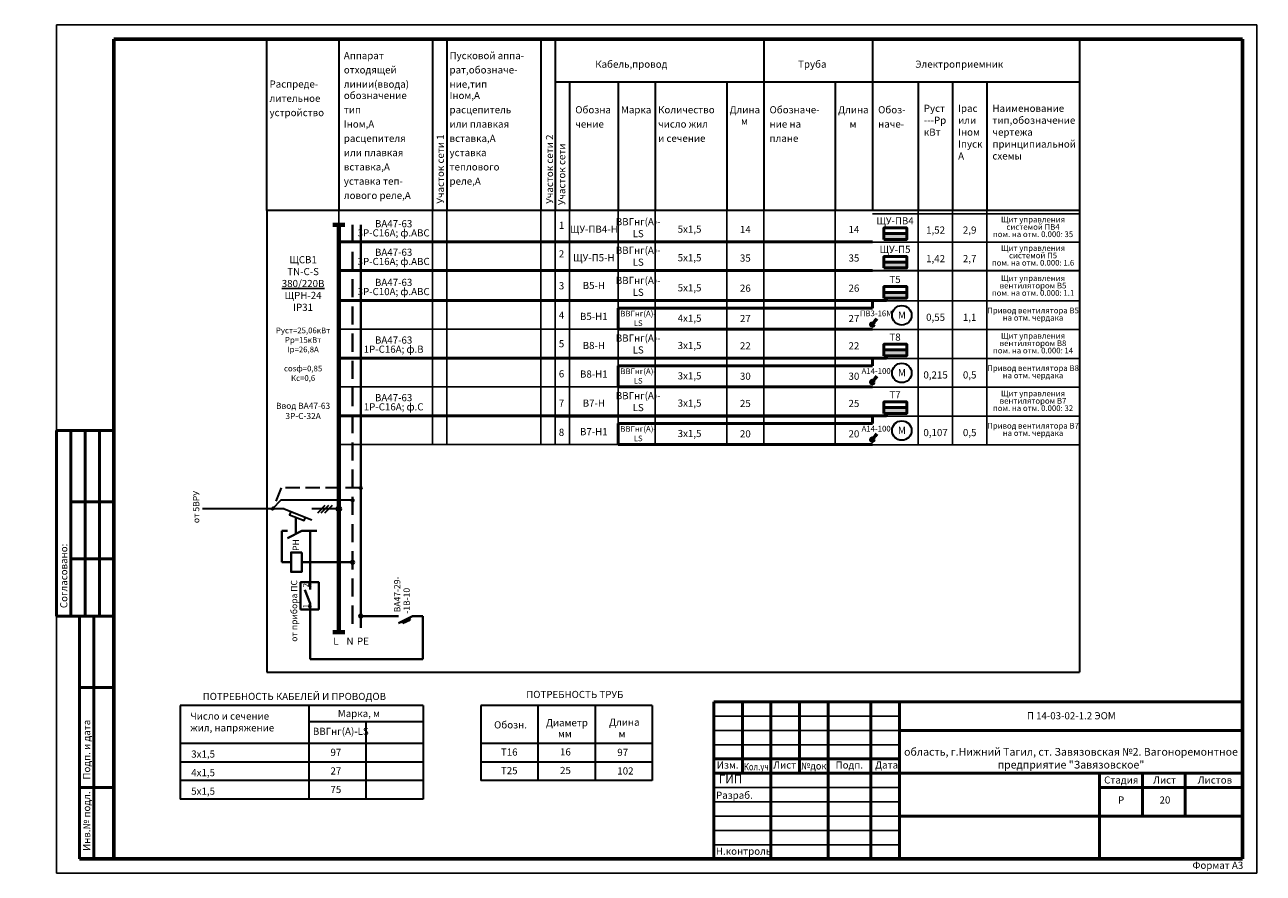
# Model space of a CAD drawing. Units: millimetres. Extents: x -1338950 to 2081943, y -161232 to 637133.
# Drawn here: x 335365 to 378709, y 126844 to 156544 of the extents above; entities that cross this region are included whole.
import ezdxf
from ezdxf.enums import TextEntityAlignment as Align

# ---------------------------------------------------------------- set-up
doc = ezdxf.new("R2010")
doc.units = ezdxf.units.MM
doc.linetypes.add('DASHED2', pattern=[9.525, 6.35, -3.175])
doc.linetypes.add('GOST2.303 4', pattern=[7, 5, -2, 0])
doc.layers.get('0').update_dxf_attribs({"color": 250})
doc.layers.add('-ГП-тескт', color=250, linetype='Continuous')
for name, color, linetype, lineweight in [('01', 250, 'Continuous', 13), ('01-основной', 250, 'Continuous', 18), ('FORMAT', 250, 'Continuous', 13), ('Конструктивный - Несущий120', 250, 'Continuous', 50), ('Надписи', 158, 'Continuous', 40), ('провод', 250, 'Continuous', 50), ('Светильники', 250, 'Continuous', 53), ('Силовые сети', 144, 'Continuous', 50), ('Текст для таблиц и пояснений', 7, 'Continuous', 15), ('Текстовые надписи', 250, 'Continuous', 15), ('толст', 160, 'Continuous', 35), ('тонкая', 250, 'Continuous', 20), ('Штрих', 250, 'Continuous', 18), ('ЭЛ', 250, 'Continuous', 25)]:
    doc.layers.add(name, color=color, linetype=linetype, lineweight=lineweight)
doc.styles.add('GOST 2.304', font='gost_a_italic.ttf', dxfattribs={"height": 150})
doc.styles.add('GOST type A', font='gost_a_italic.ttf')
doc.styles.add('ГОСТ тип А', font='gost_a_italic.ttf', dxfattribs={"height": 250})
doc.styles.add('Для А.А.', font='gost_a_italic.ttf', dxfattribs={"height": 250})
doc.styles.add('Размеры', font='gost_a_italic.ttf', dxfattribs={"height": 250})
doc.styles.add('РОМАНС', font='gost_a_italic.ttf', dxfattribs={"height": 250})

# ---------------------------------------------------------------- blocks, each defined once
blk = doc.blocks.new('выкл')
at = {"layer": 'Светильники'}
for p, q in [((3712607, -375580), (3712577, -375468)), ((3712733, -375486), (3712592, -375524))]:
    blk.add_line(p, q, dxfattribs=at)
blk.add_circle((3712794, -375474), 62.1, dxfattribs=at)

msp = doc.modelspace()

# ---------------------------------------------------------------- hatches: boundary and pattern name
at = {"layer": 'провод', "linetype": 'Continuous'}
h = msp.add_hatch(color=256, dxfattribs=at)
edge = h.paths.add_edge_path()
edge.add_arc((346838.4, 137731), 40.8, 0, 360)
h = msp.add_hatch(color=256, dxfattribs=at)
edge = h.paths.add_edge_path()
edge.add_arc((347122.5, 135845.9), 40.8, 0, 360)
at = {"layer": 'Штрих', "ltscale": 100}
h = msp.add_hatch(color=256, dxfattribs=at)
h.dxf.hatch_style = 1
h.set_gradient(color1=(0, 153, 153), one_color=1, tint=1)
h.paths.add_polyline_path([(366231.8, 149031.5), (366231.8, 149231.5), (365431.8, 149231.5), (365431.8, 149031.5)])
h = msp.add_hatch(color=256, dxfattribs=at)
h.dxf.hatch_style = 1
h.set_gradient(color1=(0, 153, 153), one_color=1, tint=1)
h.paths.add_polyline_path([(366231.8, 148031.6), (366231.8, 148231.6), (365431.8, 148231.6), (365431.8, 148031.6)])
h = msp.add_hatch(color=256, dxfattribs=at)
h.dxf.hatch_style = 1
h.set_gradient(color1=(0, 153, 153), one_color=1, tint=1)
h.paths.add_polyline_path([(366231.8, 146977.2), (366231.8, 147177.2), (365431.8, 147177.2), (365431.8, 146977.2)])
h = msp.add_hatch(color=256, dxfattribs=at)
h.dxf.hatch_style = 1
h.set_gradient(color1=(0, 153, 153), one_color=1, tint=1)
h.paths.add_polyline_path([(366231.8, 144959.7), (366231.8, 145159.7), (365431.8, 145159.7), (365431.8, 144959.7)])
h = msp.add_hatch(color=256, dxfattribs=at)
h.dxf.hatch_style = 1
h.set_gradient(color1=(0, 153, 153), one_color=1, tint=1)
h.paths.add_polyline_path([(366231.8, 142942.2), (366231.8, 143142.2), (365431.8, 143142.2), (365431.8, 142942.2)])
at = {"layer": 'ЭЛ', "lineweight": 35, "ltscale": 100}
h = msp.add_hatch(color=0, dxfattribs=at)
h.dxf.hatch_style = 1
h.set_gradient(color1=(0, 0, 255), one_color=1, tint=1)
h.paths.add_polyline_path([(347122.5, 140365.4, -1), (347122.5, 140291.9, -1)])
h = msp.add_hatch(color=0, dxfattribs=at)
h.dxf.hatch_style = 1
h.set_gradient(color1=(0, 0, 255), one_color=1, tint=1)
h.paths.add_polyline_path([(344037.5, 139633, -1), (344037.5, 139559.5, -1)])
h = msp.add_hatch(color=0, dxfattribs=at)
h.dxf.hatch_style = 1
h.set_gradient(color1=(0, 0, 255), one_color=1, tint=1)
h.paths.add_polyline_path([(346838.4, 139934.8, -1), (346838.4, 139861.3, -1)])

# ---------------------------------------------------------------- linework, layer by layer
at = {"lineweight": 35}
for p, q in [((343831, 150043.8), (343831, 156043.8)), ((343831, 156043.8), (372281, 156043.8)), ((361231, 156043.8), (361231, 150043.8)), ((365031, 156043.8), (365031, 150043.8)), ((372281, 156043.8), (372281, 150043.8)), ((353931, 154543.8), (372281, 154543.8)), ((356131, 154543.8), (356131, 150043.8)), ((357431, 154543.8), (357431, 150043.8)), ((359931, 154543.8), (359931, 150043.8)), ((363731, 154543.8), (363731, 150043.8)), ((366631, 154543.8), (366631, 150043.8)), ((367831, 154543.8), (367831, 150043.8)), ((369031, 154543.8), (369031, 150043.8)), ((372281, 150043.8), (343831, 150043.8))]:
    msp.add_line(p, q, dxfattribs=at)
at = {"color": 7, "lineweight": 35}
for p, q in [((346357.7, 156041.6), (346357.7, 150041.6)), ((349631, 156043.8), (349631, 150043.8)), ((350131, 156043.8), (350131, 150043.8)), ((353431, 156043.8), (353431, 150043.8)), ((353931, 156043.8), (353931, 150043.8)), ((354431, 154543.8), (354431, 150043.8)), ((343831, 150043.8), (343831.1, 133883.9)), ((372281, 150043.8), (372281.1, 133883.9)), ((343831, 133883.9), (372281, 133883.9))]:
    msp.add_line(p, q, dxfattribs=at)
at = {"ltscale": 100}
msp.add_line((346357.7, 150041.6), (346357.6, 142043.8), dxfattribs=at)
at = {"color": 7}
for p, q in [((349631, 150043.8), (349631, 141852.3)), ((350131, 150043.8), (350131, 141852.3)), ((353431, 150043.8), (353431, 141852.3)), ((353931, 150043.8), (353931, 141852.3)), ((354431, 150043.8), (354431, 141852.3)), ((356131, 150043.8), (356131, 141852.3)), ((357431, 150043.8), (357431, 141852.3)), ((359931, 150043.8), (359931, 141852.2)), ((361231, 150043.8), (361231, 141852.2)), ((363731, 150043.8), (363731, 141852.2)), ((366631, 150043.8), (366631, 141842)), ((367831, 150043.8), (367831, 141842)), ((369031, 150043.8), (369031, 141842))]:
    msp.add_line(p, q, dxfattribs=at)
at = {"lineweight": 70, "ltscale": 100}
for p, q in [((346151.8, 149545.2), (346563.7, 149545.2)), ((346357.7, 149545.2), (346357.6, 135278.4)), ((346151.8, 135278.4), (346563.7, 135278.4))]:
    msp.add_line(p, q, dxfattribs=at)
for p, q in [((346357.7, 149545.2), (346357.7, 142043.8)), ((353931, 148941.4), (365031, 148941.4)), ((353931, 147941.5), (365031, 147941.5)), ((356131.1, 145887.4), (365031, 145887.2)), ((356131.1, 143869.8), (365031, 143869.7)), ((353931, 142815.2), (365031, 142815.2)), ((356131.1, 141852.3), (365031, 141852.2))]:
    msp.add_line(p, q)
at = {"linetype": 'DASHED2', "lineweight": 40, "ltscale": 100}
msp.add_line((346838.4, 149545.2), (346838.4, 135447.1), dxfattribs=at)
at = {"lineweight": 40, "ltscale": 100}
for p, q in [((347122.5, 149545.2), (347122.5, 135433.9)), ((344852.2, 139302.6), (344852.2, 138720.4)), ((344362.2, 138827), (344555.6, 138827)), ((344362.2, 137730.9), (344362.2, 138827)), ((344565.5, 138577), (345065.5, 138827)), ((345065.5, 138827), (345581.5, 138827)), ((345358.6, 138827), (345358.6, 136772.2)), ((344684.8, 137730.9), (344362.2, 137730.9)), ((345058.9, 137730.9), (346797.5, 137731)), ((345169.5, 136766.7), (345354.9, 136280.6)), ((345354.9, 136280.6), (345354.9, 134331.4)), ((347122.5, 135845.9), (348439.1, 135845.9)), ((348439.1, 135595.9), (348939.1, 135845.9)), ((348602, 135594.9), (348849.6, 135718.7)), ((348818.1, 135781.7), (348849.6, 135718.7)), ((348939.1, 135845.9), (349292.3, 135845.9)), ((349292.3, 135845.9), (349292.3, 134331.4)), ((348570.5, 135657.9), (348602, 135594.9)), ((349292.3, 134331.4), (345354.9, 134331.4))]:
    msp.add_line(p, q, dxfattribs=at)
at = {"color": 7, "lineweight": 25}
for p, q in [((365031.1, 149931), (372281.1, 149931)), ((365031.1, 148931.2), (372281.1, 148931.2)), ((346357.8, 147941.7), (372281.1, 147941.7)), ((365031.1, 147931.3), (372281.1, 147931.3)), ((365031.1, 146876.9), (372281.1, 146876.9)), ((346357.7, 145887.4), (356131, 145887.4)), ((365031, 145877), (372281, 145877)), ((365031.1, 144859.4), (372281.1, 144859.4)), ((346357.8, 143869.8), (356131.1, 143869.8)), ((365031, 143859.5), (372281, 143859.5)), ((365031.1, 142841.8), (372281.1, 142841.8)), ((346357.8, 141852.3), (356131.1, 141852.3)), ((365031, 141842), (372281, 141842))]:
    msp.add_line(p, q, dxfattribs=at)
at = {"lineweight": 50, "ltscale": 100}
for p, q in [((346357.7, 148941.6), (365031, 148941.4)), ((346357.7, 147941.8), (365031, 147941.5)), ((365523.5, 146977.2), (365523.5, 146887.3)), ((346357.7, 146887.3), (365523.5, 146887.3)), ((365031.1, 146617.8), (356131.1, 146617.8)), ((356131.1, 146617.8), (356131.1, 145887.4)), ((365031.1, 146887.1), (365031.1, 146617.8)), ((356131.1, 145887.4), (365031, 145887.2)), ((346357.8, 144869.8), (365523.5, 144869.8)), ((365031.1, 144869.6), (365031.1, 144600.3)), ((365523.5, 144959.7), (365523.5, 144869.8)), ((365031.1, 144600.3), (356131.1, 144600.3)), ((356131.1, 144600.3), (356131.1, 143869.8)), ((356131.1, 143869.8), (365031, 143869.7)), ((346357.8, 142852.3), (365523.5, 142852.3)), ((365031.1, 142852), (365031.1, 142582.8)), ((365523.5, 142942.2), (365523.5, 142852.3)), ((365031.1, 142582.8), (356131.1, 142582.8)), ((356131.1, 142582.8), (356131.1, 141852.3)), ((356131.1, 141852.3), (365031, 141852.2))]:
    msp.add_line(p, q, dxfattribs=at)
at = {"linetype": 'Continuous', "ltscale": 0.1}
for p, q in [((365980.5, 132343.8), (359480.5, 132343.8)), ((365980.5, 131843.8), (359480.5, 131843.8)), ((365980.5, 131343.8), (359480.5, 131343.8)), ((365980.5, 129843.8), (359480.5, 129843.8)), ((365980.5, 129343.8), (359480.5, 129343.8)), ((365980.5, 128843.8), (359480.5, 128843.8)), ((365980.5, 128343.8), (359480.5, 128343.8)), ((365980.5, 127843.8), (359480.5, 127843.8))]:
    msp.add_line(p, q, dxfattribs=at)
at = {"lineweight": 40, "ltscale": 100}
for points in [[(345058.9, 138072.3), (345058.9, 137389.5), (344684.8, 137389.5), (344684.8, 138072.3)], [(345018.3, 136075.7), (345018.3, 137032.1), (345655.6, 137032.1), (345655.6, 136075.7)]]:
    msp.add_lwpolyline(points, close=True, dxfattribs=at)
for centre in [(345355.8, 136916.8), (345355.8, 136172.3)]:
    msp.add_circle(centre, 20.9, dxfattribs=at)
at = {"layer": '01-основной', "linetype": 'Continuous', "lineweight": 25, "ltscale": 100}
for p, q in [((336480.5, 126843.8), (336480.5, 156543.8)), ((336480.5, 156543.8), (378480.5, 156543.8)), ((378480.5, 156543.8), (378480.5, 126843.8)), ((336480.5, 126843.8), (378480.5, 126843.8)), ((336480.5, 126843.8), (378480.5, 126843.8)), ((336480.5, 126843.8), (378480.5, 126843.8)), ((336480.5, 126843.8), (378480.5, 126843.8)), ((336480.5, 126843.8), (378480.5, 126843.8))]:
    msp.add_line(p, q, dxfattribs=at)
at = {"layer": '01-основной', "linetype": 'Continuous', "lineweight": 60, "ltscale": 100}
for p, q in [((338480.5, 129880.6), (338480.5, 156043.8)), ((338480.5, 156043.8), (377980.5, 156043.8)), ((338480.5, 127343.8), (338480.5, 156043.8)), ((377980.5, 156043.8), (377980.5, 127343.8)), ((377980.5, 127343.8), (337280.5, 127343.8))]:
    msp.add_line(p, q, dxfattribs=at)
at = {"layer": 'Конструктивный - Несущий120', "linetype": 'Continuous'}
for p, q in [((336480.5, 142343.8), (336480.5, 135843.8)), ((338480.5, 142343.8), (336480.5, 142343.8)), ((336480.5, 142343.8), (336480.5, 135843.8)), ((336980.5, 142343.8), (336980.5, 135843.8)), ((336980.5, 142343.8), (336980.5, 135843.8)), ((337480.5, 142343.8), (337480.5, 135843.8)), ((337980.5, 142343.8), (337980.5, 135843.8)), ((338480.5, 139843.8), (336980.5, 139843.8)), ((338480.5, 137843.8), (336980.5, 137843.8)), ((338480.5, 135843.8), (336480.5, 135843.8)), ((337280.5, 135843.8), (337280.5, 127343.8)), ((337780.5, 135843.8), (337780.5, 127343.8)), ((338480.5, 133343.8), (337280.5, 133343.8)), ((377980.5, 132843.8), (359480.5, 132843.8)), ((359480.5, 132843.8), (359480.5, 127343.8)), ((360480.5, 132843.8), (360480.5, 130343.8)), ((361480.5, 132843.8), (361480.5, 127343.8)), ((362480.5, 132843.8), (362480.5, 130343.8)), ((363480.5, 132843.8), (363480.5, 127343.8)), ((364980.5, 132843.8), (364980.5, 127343.8)), ((365980.5, 132843.8), (365980.5, 127343.8)), ((377980.5, 131843.8), (365980.5, 131843.8)), ((365980.5, 130843.8), (359480.5, 130843.8)), ((365980.5, 130343.8), (359480.5, 130343.8)), ((377980.5, 130343.8), (365980.5, 130343.8)), ((372980.5, 130343.8), (372980.5, 127343.8)), ((374480.5, 130343.8), (374480.5, 128843.8)), ((375980.5, 130343.8), (375980.5, 128843.8)), ((338480.5, 129843.8), (337280.5, 129843.8)), ((377980.5, 129843.8), (372980.5, 129843.8)), ((377980.5, 128843.8), (365980.5, 128843.8)), ((338480.5, 127343.8), (337280.5, 127343.8))]:
    msp.add_line(p, q, dxfattribs=at)
at = {"layer": 'провод', "linetype": 'Continuous'}
for centre in [(346838.4, 137731), (347122.5, 135845.9)]:
    msp.add_circle(centre, 40.8, dxfattribs=at)
at = {"layer": 'Силовые сети'}
for p, q in [((366231.8, 149231.5), (365431.8, 149231.5)), ((366231.8, 148231.6), (365431.8, 148231.6)), ((366231.8, 147177.2), (365431.8, 147177.2)), ((366231.8, 145159.7), (365431.8, 145159.7)), ((366231.8, 143142.2), (365431.8, 143142.2))]:
    msp.add_line(p, q, dxfattribs=at)
for points in [[(365431.8, 149031.5), (365431.8, 149431.5), (366231.8, 149431.5), (366231.8, 149031.5)], [(365431.8, 148031.6), (365431.8, 148431.6), (366231.8, 148431.6), (366231.8, 148031.6)], [(365431.8, 146977.2), (365431.8, 147377.2), (366231.8, 147377.2), (366231.8, 146977.2)], [(365431.8, 144959.7), (365431.8, 145359.7), (366231.8, 145359.7), (366231.8, 144959.7)], [(365431.8, 142942.2), (365431.8, 143342.2), (366231.8, 143342.2), (366231.8, 142942.2)]]:
    msp.add_lwpolyline(points, close=True, dxfattribs=at)
at = {"layer": 'толст', "color": 0, "ltscale": 10}
for p, q in [((349304, 132710.1), (340804, 132710.1)), ((340804, 132710.1), (340804, 129434.6)), ((345304, 132710.1), (345304, 129434.6)), ((349304, 132710.1), (349304, 129434.6)), ((357322.8, 132710.1), (351322.8, 132710.1)), ((351322.8, 132710.1), (351322.8, 130084.6)), ((353322.8, 132710.1), (353322.8, 130084.6)), ((355322.8, 132710.1), (355322.8, 130084.6)), ((357322.8, 132710.1), (357322.8, 130084.6)), ((349304, 132145.8), (345304, 132145.8)), ((347304, 132145.8), (347304, 129434.6)), ((349304, 131384.6), (340804, 131384.6)), ((357322.8, 131384.6), (351322.8, 131384.6)), ((349304, 130734.6), (340804, 130734.6)), ((357322.8, 130734.6), (351322.8, 130734.6)), ((349304, 130084.6), (340804, 130084.6)), ((357322.8, 130084.6), (351322.8, 130084.6)), ((349304, 129434.6), (340804, 129434.6))]:
    msp.add_line(p, q, dxfattribs=at)
at = {"layer": 'толст'}
for centre in [(366059.2, 146374.5), (366059.2, 144356.9), (366059.2, 142339.4)]:
    msp.add_circle(centre, 341.1, dxfattribs=at)
at = {"layer": 'ЭЛ', "color": 0, "linetype": 'GOST2.303 4', "lineweight": 35, "ltscale": 100}
for p, q in [((344343.3, 140328.7), (344037.5, 139596.3)), ((347085.8, 140328.7), (344343.3, 140328.7))]:
    msp.add_line(p, q, dxfattribs=at)
at = {"layer": 'ЭЛ', "color": 0, "lineweight": 35, "ltscale": 100}
for p, q in [((344439.5, 139596.3), (341584.5, 139596.3)), ((344323.6, 139898.1), (344037.5, 139596.3)), ((346801.6, 139898.1), (344323.6, 139898.1)), ((344439.5, 139596.3), (345406.6, 139213.1)), ((346277.2, 139596.3), (345406.6, 139596.3))]:
    msp.add_line(p, q, dxfattribs=at)
at = {"layer": 'ЭЛ', "color": 7, "lineweight": 35, "ltscale": 100}
for p, q in [((345617.4, 139464.7), (345880.6, 139727.9)), ((345742.7, 139464.7), (346005.9, 139727.9)), ((345867.9, 139464.7), (346131.2, 139727.9))]:
    msp.add_line(p, q, dxfattribs=at)
at = {"layer": 'ЭЛ', "color": 0, "lineweight": 35, "ltscale": 100}
msp.add_lwpolyline([(344673.8, 139503.5), (344629.2, 139391), (345147.8, 139185.5), (345192.3, 139298)], dxfattribs=at)
for centre, radius in [((347122.5, 140328.7), 36.7), ((344037.5, 139596.3), 36.7), ((346357.6, 139595.1), 80.5), ((346838.4, 139898.1), 36.7)]:
    msp.add_circle(centre, radius, dxfattribs=at)

# ---------------------------------------------------------------- block references
at = {"layer": 'Светильники', "rotation": 220.0672814060732}
for p in [(3448079.3, 2248583.7), (3448079.3, 2246566.1), (3448079.3, 2244548.6)]:
    msp.add_blockref('выкл', p, dxfattribs=at)

# ---------------------------------------------------------------- texts
at = {"layer": '-ГП-тескт', "color": 0, "style": 'GOST type A'}
msp.add_text('ГИП', height=300, dxfattribs=at).set_placement((359653.2, 129990.6))
at = {"color": 7, "lineweight": 25, "style": 'РОМАНС', "oblique": 15}
for s, p in [('Пусковой аппа-', (350231, 155339.4)), ('Аппарат', (346531, 155339.4)), ('Кабель,провод', (355331, 155039.4)), ('Труба', (362431, 155039.4)), ('Электроприемник', (366531, 155039.4)), ('отходящей', (346531, 154839.4)), ('рат,обозначе-', (350231, 154839.4)), ('Распреде-', (343931, 154343.8)), ('линии(ввода)', (346531, 154339.4)), ('ние,тип', (350231, 154339.4)), ('лительное', (343931, 153843.8)), ('обозначение', (346531, 153943.8)), ('Iном,А', (350231, 153943.8)), ('устройство', (343931, 153343.8)), ('тип', (346531, 153443.8)), ('расцепитель', (350231, 153443.8)), ('Обозна', (354631, 153443.8)), ('Марка', (356231, 153443.8)), ('Количество', (357531, 153443.8)), ('Длина', (360031, 153443.8)), ('Обозначе-', (361431, 153443.8)), ('Длина', (363831, 153443.8)), ('Обоз-', (365231, 153443.8)), ('Iном,А', (346531, 152943.8)), ('или плавкая ', (350231, 152943.8)), ('чение', (354631, 152943.8)), ('число жил', (357531, 152943.8)), ('м', (360431, 153043.8)), ('ние на', (361431, 152943.8)), ('м', (364231, 152943.8)), ('наче-', (365231, 152943.8)), ('расцепителя', (346531, 152443.8)), ('вставка,А', (350231, 152443.8)), ('и сечение', (357531, 152443.8)), ('плане', (361431, 152443.8)), ('или плавкая', (346531, 151943.8)), ('уставка ', (350231, 151943.8)), ('вставка,А', (346531, 151443.8)), ('теплового ', (350231, 151443.8)), ('уставка теп-', (346531, 150943.8)), ('реле,А', (350231, 150943.8)), ('лового реле,А', (346531, 150443.8))]:
    msp.add_text(s, height=250, dxfattribs=at).set_placement(p)
for s, p in [('Участок сети 1', (350034.4, 150281.8)), ('Участок сети 2', (353854.1, 150276.7)), ('Участок сети', (354281.3, 150227.9))]:
    msp.add_text(s, height=250, rotation=90, dxfattribs=at).set_placement(p)
at = {"style": 'РОМАНС', "oblique": 15}
for s, p in [('1', (354055.9, 149399.7)), ('2', (354055.8, 148399.8)), ('3', (354055.8, 147283.4)), ('4', (354055.9, 146254.6)), ('5', (354055.9, 145254.7)), ('6', (354055.9, 144200.3)), ('7', (354055.9, 143172.6)), ('8', (354055.9, 142153.3))]:
    msp.add_text(s, height=250, dxfattribs=at).set_placement(p)
at = {"color": 7, "char_height": 250, "attachment_point": 1, "style": 'РОМАНС'}
for s, insert, width in [('Руст ---\\PРр кВт', (366831, 153743.8), 952.273), ('Iрас или\\PIном Iпуск А', (368031, 153743.8), 952.727), ('Наименование тип,обозначение чертежа принципиальной схемы', (369231, 153743.8), 2795.909)]:
    msp.add_mtext(s, dxfattribs=dict(at, insert=insert, width=width))
at = {"color": 7, "char_height": 250, "width": 3273.324, "attachment_point": 5, "line_spacing_factor": 0.771429, "style": 'РОМАНС'}
for s, insert in [('{\\fGOST type A|b0|i1|c204|p34;ВА47-63\\P3Р-С16А; ф.АВС}', (348274.5, 149419.4)), ('{\\fGOST type A|b0|i1|c204|p34;ВА47-63\\P3Р-С16А; ф.АВС}', (348274.5, 148419.6)), ('{\\fGOST type A|b0|i1|c204|p34;ВА47-63\\P3Р-С10А; ф.АВС}', (348274.5, 147365.1)), ('{\\fGOST type A|b0|i1|c204|p34;ВА47-63\\P1Р-С16А; ф.В}', (348274.5, 145347.6)), ('{\\fGOST type A|b0|i1|c204|p34;ВА47-63\\P1Р-С16А; ф.С}', (348274.5, 143330.1)), ('{\\fGOST type A|b0|i1|c204|p34;L}', (346254.6, 134967.8)), ('{\\fGOST type A|b0|i1|c204|p34;N}', (346747.2, 134967.8)), ('{\\fGOST type A|b0|i1|c204|p34;РЕ}', (347198.3, 134967.8))]:
    msp.add_mtext(s, dxfattribs=dict(at, insert=insert))
at = {"width": 3250, "attachment_point": 5, "style": 'РОМАНС'}
for s, insert, char_height in [('{\\fGOST type A|b0|i1|c204|p34;ВВГнг(А)-\\PLS}', (356833.3, 149441.4), 250), ('{\\fGOST type A|b0|i1|c204|p34;ЩУ-ПВ4-Н}', (355281, 149389.4), 250), ('{\\fGOST type A|b0|i1|c204|p34;ВВГнг(А)-\\PLS}', (356833.3, 148441.5), 250), ('\\A1;{\\fGOST type A|b0|i1|c204|p34;ЩСВ1\\PTN-С-S\\P\\L380/220В\\P\\lЩРН-24 \\PIP31\\P\\P\\H0.8x;Руст=25,06кВт\\PРр=15кВт\\PIр=26,8А\\P\\Pcosф=0,85\\PКс=0,6\\P\\P\\H0.89286x;\\P\\H1.2x;Ввод ВА47-63\\P3Р-С-32А}', (345105.7, 145593.7), 250), ('{\\fGOST type A|b0|i1|c204|p34;ЩУ-П5-Н}', (355281, 148389.6), 250), ('{\\fGOST type A|b0|i1|c204|p34;В5-Н}', (355281.1, 147418.4), 250), ('{\\fGOST type A|b0|i1|c204|p34;ВВГнг(А)-\\PLS}', (356833.3, 147387.1), 250), ('{\\fGOST type A|b0|i1|c204|p34;ВВГнг(А)-\\PLS}', (356833.2, 146265.4), 200), ('{\\fGOST type A|b0|i1|c204|p34;В5-Н1}', (355281.1, 146335.3), 250), ('{\\fGOST type A|b0|i1|c204|p34;ВВГнг(А)-\\PLS}', (356833.3, 145369.6), 250), ('{\\fGOST type A|b0|i1|c204|p34;В8-Н}', (355281.1, 145317.6), 250), ('{\\fGOST type A|b0|i1|c204|p34;В8-Н1}', (355281.1, 144317.8), 250), ('{\\fGOST type A|b0|i1|c204|p34;ВВГнг(А)-\\PLS}', (356833.2, 144247.9), 200), ('{\\fGOST type A|b0|i1|c204|p34;ВВГнг(А)-\\PLS}', (356833.3, 143352), 250), ('{\\fGOST type A|b0|i1|c204|p34;В7-Н}', (355281.1, 143300.1), 250), ('{\\fGOST type A|b0|i1|c204|p34;В7-Н1}', (355281.1, 142300.3), 250), ('{\\fGOST type A|b0|i1|c204|p34;ВВГнг(А)-\\PLS}', (356833.2, 142230.3), 200)]:
    msp.add_mtext(s, dxfattribs=dict(at, insert=insert, char_height=char_height))
for s, insert, char_height, line_spacing_factor in [('{\\fGOST type A|b0|i1|c204|p34;ЩУ-ПВ4}', (365822.7, 149681.5), 250, 0.822857), ('{\\fGOST type A|b0|i1|c204|p34;Щит управления системой ПВ4\\Pпом. на отм. 0.000: 35}', (370652.7, 149468.8), 200, 0.771429), ('{\\fGOST type A|b0|i1|c204|p34;1,52}', (367242, 149357.8), 250, 0.822857), ('{\\fGOST type A|b0|i1|c204|p34;2,9}', (368435, 149357.8), 250, 0.822857), ('{\\fGOST type A|b0|i1|c204|p34;ЩУ-П5}', (365822.7, 148681.6), 250, 0.822857), ('{\\fGOST type A|b0|i1|c204|p34;Щит управления системой П5\\Pпом. на отм. 0.000: 1.6}', (370652.7, 148468.9), 200, 0.771429), ('{\\fGOST type A|b0|i1|c204|p34;1,42}', (367242, 148358), 250, 0.822857), ('{\\fGOST type A|b0|i1|c204|p34;2,7}', (368435, 148358), 250, 0.822857), ('{\\fGOST type A|b0|i1|c204|p34;Т5}', (365822.7, 147627.2), 250, 0.822857), ('{\\fGOST type A|b0|i1|c204|p34;\\T0.85;Щит управления вентилятором В5\\Pпом. на отм. 0.000: 1.1}', (370652.7, 147414.5), 200, 0.771429), ('{\\fGOST type A|b0|i1|c204|p34;ПВ3-16М}', (365161.6, 146440.8), 200, 0.822857), ('{\\fGOST type A|b0|i1|c204|p34;Привод вентилятора В5\\Pна отм. чердака}', (370652.6, 146414.6), 200, 0.771429), ('{\\fGOST type A|b0|i1|c204|p34;0,55}', (367241.9, 146303.7), 250, 0.822857), ('{\\fGOST type A|b0|i1|c204|p34;1,1}', (368435, 146303.7), 250, 0.822857), ('{\\fGOST type A|b0|i1|c204|p34;Т8}', (365822.7, 145609.7), 250, 0.822857), ('{\\fGOST type A|b0|i1|c204|p34;\\T0.85;Щит управления вентилятором В8\\Pпом. на отм. 0.000: 14}', (370652.7, 145396.9), 200, 0.771429), ('{\\fGOST type A|b0|i1|c204|p34;А14-100}', (365161.6, 144423.3), 200, 0.822857), ('{\\fGOST type A|b0|i1|c204|p34;0,215}', (367241.9, 144286.2), 250, 0.822857), ('{\\fGOST type A|b0|i1|c204|p34;0,5}', (368435, 144286.2), 250, 0.822857), ('{\\fGOST type A|b0|i1|c204|p34;Привод вентилятора В8\\Pна отм. чердака}', (370652.6, 144397.1), 200, 0.771429), ('{\\fGOST type A|b0|i1|c204|p34;Т7}', (365822.7, 143592.1), 250, 0.822857), ('{\\fGOST type A|b0|i1|c204|p34;\\T0.85;Щит управления вентилятором В7\\Pпом. на отм. 0.000: 32}', (370652.7, 143379.4), 200, 0.771429), ('{\\fGOST type A|b0|i1|c204|p34;Привод вентилятора В7\\Pна отм. чердака}', (370652.6, 142379.6), 200, 0.771429), ('{\\fGOST type A|b0|i1|c204|p34;А14-100}', (365161.6, 142405.8), 200, 0.822857), ('{\\fGOST type A|b0|i1|c204|p34;0,107}', (367241.9, 142268.6), 250, 0.822857), ('{\\fGOST type A|b0|i1|c204|p34;0,5}', (368435, 142268.6), 250, 0.822857)]:
    msp.add_mtext(s, dxfattribs=dict(at, insert=insert, char_height=char_height, line_spacing_factor=line_spacing_factor))
at = {"color": 1, "char_height": 250, "width": 3250, "attachment_point": 5, "style": 'РОМАНС'}
for s, insert in [('{\\fGOST type A|b0|i1|c204|p34;5х1,5}', (358631, 149389.4)), ('{\\fGOST type A|b0|i1|c204|p34;14}', (360583.8, 149377.6)), ('{\\fGOST type A|b0|i1|c204|p34;14}', (364383.8, 149377.6)), ('{\\fGOST type A|b0|i1|c204|p34;5х1,5}', (358631, 148389.6)), ('{\\fGOST type A|b0|i1|c204|p34;35}', (360583.8, 148377.7)), ('{\\fGOST type A|b0|i1|c204|p34;35}', (364383.8, 148377.7)), ('{\\fGOST type A|b0|i1|c204|p34;5х1,5}', (358631.1, 147335.2)), ('{\\fGOST type A|b0|i1|c204|p34;26}', (360583.8, 147323.3)), ('{\\fGOST type A|b0|i1|c204|p34;26}', (364383.8, 147323.3)), ('{\\fGOST type A|b0|i1|c204|p34;4х1,5}', (358631, 146271.3)), ('{\\fGOST type A|b0|i1|c204|p34;27}', (360583.7, 146259.4)), ('{\\fGOST type A|b0|i1|c204|p34;27}', (364383.7, 146259.4)), ('{\\fGOST type A|b0|i1|c204|p34;3х1,5}', (358631.1, 145317.6)), ('{\\fGOST type A|b0|i1|c204|p34;22}', (360583.8, 145305.8)), ('{\\fGOST type A|b0|i1|c204|p34;22}', (364383.8, 145305.8)), ('{\\fGOST type A|b0|i1|c204|p34;3х1,5}', (358631, 144253.8)), ('{\\fGOST type A|b0|i1|c204|p34;30}', (360583.7, 144241.9)), ('{\\fGOST type A|b0|i1|c204|p34;30}', (364383.7, 144241.9)), ('{\\fGOST type A|b0|i1|c204|p34;3х1,5}', (358631.1, 143300.1)), ('{\\fGOST type A|b0|i1|c204|p34;25}', (360583.8, 143288.2)), ('{\\fGOST type A|b0|i1|c204|p34;25}', (364383.8, 143288.2)), ('{\\fGOST type A|b0|i1|c204|p34;3х1,5}', (358631, 142236.3)), ('{\\fGOST type A|b0|i1|c204|p34;20}', (360583.7, 142224.4)), ('{\\fGOST type A|b0|i1|c204|p34;20}', (364383.7, 142224.4))]:
    msp.add_mtext(s, dxfattribs=dict(at, insert=insert))
at = {"layer": '01', "linetype": 'Continuous', "char_height": 250, "attachment_point": 4, "rotation": 90, "style": 'Для А.А.'}
for s, insert in [('Согласовано:', (336762.4, 136123.1)), ('Подп. и дата', (337562.4, 130123.1)), ('Инв.№ подл.', (337562.4, 127623.1))]:
    msp.add_mtext(s, dxfattribs=dict(at, insert=insert))
at = {"layer": '01', "linetype": 'Continuous', "char_height": 250, "attachment_point": 4, "style": 'Для А.А.'}
for s, insert in [('{Изм.}', (359586.4, 130600.4)), ('{\\W0.8;Кол.уч.}', (360528.1, 130573.5)), ('{Лист}', (361559.9, 130600.4)), ('{\\W0.95;№док.}', (362534.9, 130600.4)), ('{Подп.}', (363742.6, 130600.4)), ('{Дата}', (365127, 130600.4)), ('{Стадия}', (373141.2, 130075.4)), ('{Лист}', (374855.5, 130075.4)), ('{Листов}', (376416.2, 130075.4)), ('Р', (373626.8, 129375.1)), ('20', (375079.6, 129375.1)), ('Н.контроль', (359554.1, 127582.6)), ('Формат А3', (376232.3, 127089.3))]:
    msp.add_mtext(s, dxfattribs=dict(at, insert=insert))
at = {"layer": 'FORMAT', "color": 0, "lineweight": -2, "style": 'Размеры'}
msp.add_text('П 14-03-02-1.2 ЭОМ', height=250, dxfattribs=at).set_placement((371991.5, 132357.3), align=Align.MIDDLE_CENTER)
at = {"layer": 'Надписи', "lineweight": 25, "style": 'GOST type A'}
for s, p in [('от 5ВРУ', (341472.7, 139098.9)), ('РН', (344962.5, 138127.8)), ('от прибора ПС', (344899.7, 134947.3)), ('ВА47-29-', (348509.2, 135976.7)), ('-1В-10', (348839.9, 135928.1))]:
    msp.add_text(s, height=220, rotation=90, dxfattribs=at).set_placement(p)
at = {"layer": 'Текст для таблиц и пояснений', "lineweight": 20, "ltscale": 100, "insert": (371980.5, 131094.3), "char_height": 270, "width": 12000, "attachment_point": 5, "style": 'GOST 2.304'}
msp.add_mtext('\\pi540;Свердловская область, г.Нижний Тагил, ст. Завязовская №2. Вагоноремонтное предприятие "Завязовское"', dxfattribs=at)
at = {"layer": 'Текстовые надписи', "color": 0, "lineweight": 25, "style": 'GOST type A'}
for s, p in [('М', (365926.3, 146256.8)), ('М', (365926.3, 144239.3)), ('М', (365926.3, 142221.8)), ('ПОТРЕБНОСТЬ КАБЕЛЕЙ И ПРОВОДОВ', (341590.4, 132908.3)), ('ПОТРЕБНОСТЬ ТРУБ', (352914.7, 132976.8)), ('Число и сечение', (341155.2, 132220)), ('Марка, м', (346321.8, 132310.8)), ('Диаметр', (353606.2, 131987.4)), ('Длина', (355814.2, 132004.7)), ('жил, напряжение', (341155.2, 131807.6)), ('ВВГнг(А)-LS', (345448.3, 131686.3)), ('Обозн.', (351789.9, 131913.1)), ('мм', (354025.1, 131605.6)), ('м', (356146.5, 131596.9)), ('3х1,5', (341190.7, 130890.9)), ('97', (346063.3, 130949.9)), ('Т16', (352029.6, 130960.2)), ('16', (354098.5, 130965.9)), ('97', (356102.4, 130948.7)), ('4х1,5', (341190.7, 130240.9)), ('27', (346063.3, 130299.9)), ('Т25', (352029.6, 130310.2)), ('25', (354098.5, 130315.9)), ('102', (356102.4, 130298.7)), ('5х1,5', (341190.7, 129590.9)), ('75', (346063.3, 129649.9))]:
    msp.add_text(s, height=250, dxfattribs=at).set_placement(p)
for s, p in [('2', (345300.4, 136849.2)), ('1', (345300.4, 136118.1))]:
    msp.add_text(s, height=200, rotation=90, dxfattribs=at).set_placement(p)
at = {"layer": 'Текстовые надписи', "color": 0, "lineweight": 25, "insert": (125384.8, 151842.1), "char_height": 300, "width": 14968.604, "attachment_point": 1, "style": 'ГОСТ тип А'}
msp.add_mtext('\\pi4523.8;{\\C256;Надписи на линиях магистральных сетей:\\P\\pi1760.9;\\LОбозначение магистральной линии - Рр(кВт) - cosФ - Iр(А) - М(кВт*м) - \\fISOCPEUR|b0|i1|c0|p34;Δ\\fGOST type A|b0|i1|c204|p34;U%\\P\\pi4271.3;\\lТип и сечение кабеля - способ прокладки L(м)\\P\\pi7484.3;\\P\\pi5865.9;Условные обозначения:\\P\\pi5385.4;   - механическая блокировка\\P\\pi3282.6;^I^I - автоматический выключатель снабжен\\P\\pi5404.4;электромагнитным приводом\\P\\pi7484.3;\\P\\pi233.66;1. При пожаре фидера питающие нагрузки отключаются вводными автоматическими выключателями с \\P\\pi5402.1;электромагнитным приводом.}', dxfattribs=at)
at = {"layer": 'тонкая', "color": 7, "lineweight": 13, "insert": (359558.5, 129699.6), "char_height": 250, "width": 756.781, "attachment_point": 1, "style": 'Для А.А.'}
msp.add_mtext('Разраб.', dxfattribs=at)

doc.saveas('drawing.dxf')
